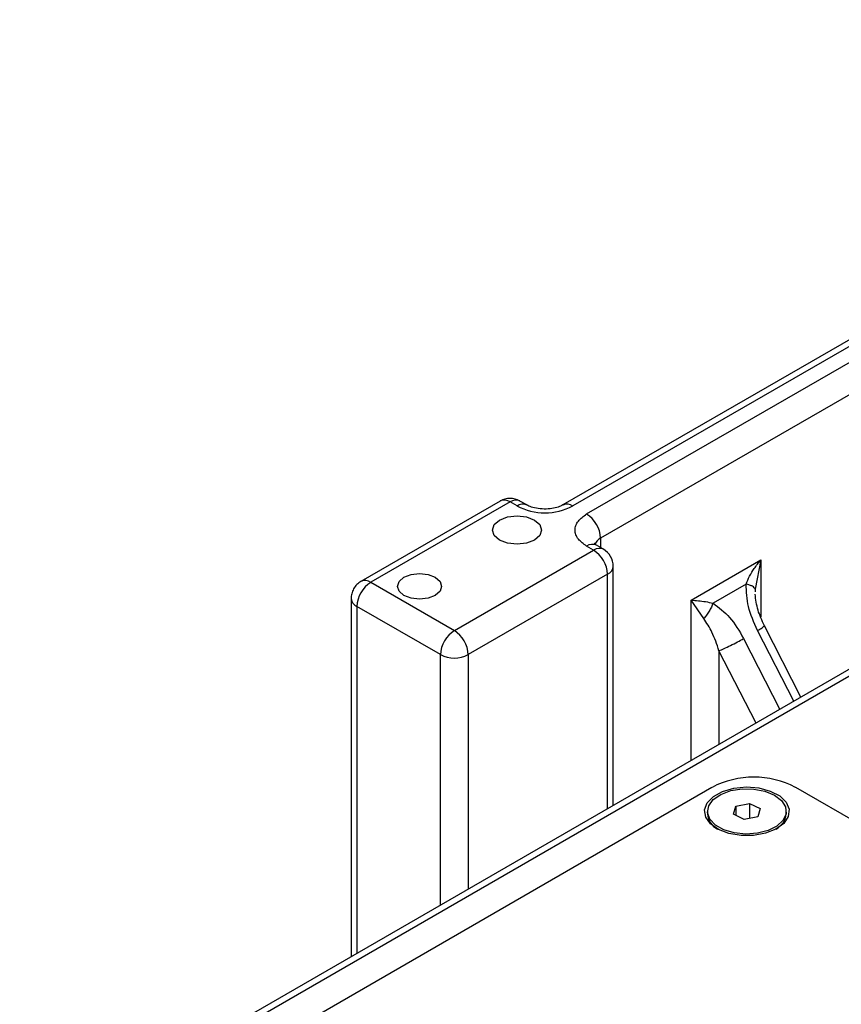
# Model space of a CAD drawing. Units: inches. Extents: x 862 to 1205, y 423 to 582.
# Drawn here: x 1186 to 1187, y 559 to 560 of the extents above; entities that cross this region are included whole.
import ezdxf

# ---------------------------------------------------------------- set-up
doc = ezdxf.new("R2010")
doc.units = ezdxf.units.IN
doc.header["$MEASUREMENT"] = 0

msp = doc.modelspace()

# ---------------------------------------------------------------- linework, layer by layer
at = {"color": 7, "lineweight": 25}
for p, q in [((1186.4546, 559.2346), (1187.596, 559.8935)), ((1187.6146, 559.8613), (1186.4732, 559.2024)), ((1187.4158, 559.8198), (1186.4229, 559.2466)), ((1187.429, 559.8185), (1186.4361, 559.2453)), ((1186.3394, 559.2519), (1186.1538, 559.1448)), ((1186.3525, 559.2506), (1186.1669, 559.1435)), ((1186.3618, 559.2453), (1186.3525, 559.2506)), ((1186.3749, 559.2466), (1186.3657, 559.2519)), ((1186.4639, 559.1864), (1186.4546, 559.1917)), ((1186.477, 559.1877), (1186.4677, 559.193)), ((1186.2783, 559.0792), (1186.4639, 559.1864)), ((1186.5938, 559.1198), (1186.6866, 559.1734)), ((1186.6866, 559.1734), (1186.679, 559.1346)), ((1186.4901, 558.8461), (1186.4901, 559.1649)), ((1186.4824, 559.1542), (1186.2969, 559.0471)), ((1186.1669, 559.1435), (1186.2783, 559.0792)), ((1186.667, 559.1412), (1186.623, 559.1158)), ((1186.679, 559.1346), (1186.6792, 559.1309)), ((1186.1407, 559.1221), (1186.1407, 558.6444)), ((1186.2597, 559.0471), (1186.1484, 559.1114)), ((1186.6106, 559.0952), (1186.5938, 559.1198)), ((1186.9426, 559.1073), (1185.6991, 558.3895)), ((1185.7122, 558.3882), (1186.9557, 559.106)), ((1186.7402, 558.9904), (1186.6914, 559.0857)), ((1185.7215, 558.3507), (1186.6216, 558.8703)), ((1186.733, 558.8703), (1187.1227, 558.6453)), ((1186.6502, 558.8344), (1186.6536, 558.8452)), ((1186.6536, 558.8452), (1186.6714, 558.8489)), ((1186.6536, 558.8452), (1186.6536, 558.8328)), ((1186.6714, 558.8489), (1186.6714, 558.8288)), ((1186.6714, 558.8489), (1186.6859, 558.8419)), ((1186.6155, 558.8382), (1186.6155, 558.8349)), ((1186.6647, 558.8274), (1186.6502, 558.8344)), ((1186.6859, 558.8419), (1186.6825, 558.8311)), ((1186.7205, 558.8349), (1186.7205, 558.8382)), ((1186.6825, 558.8311), (1186.6647, 558.8274))]:
    msp.add_line(p, q, dxfattribs=at)
at = {"color": 8, "lineweight": 25}
for p, q in [((1186.4732, 559.2024), (1186.4732, 559.1899)), ((1186.6866, 559.1734), (1186.6866, 559.0976)), ((1186.4824, 558.8417), (1186.4824, 559.1542)), ((1186.1484, 559.1114), (1186.1484, 558.6488)), ((1186.5938, 558.906), (1186.5938, 559.1198)), ((1186.6637, 559.0686), (1186.712, 558.9742)), ((1186.7306, 558.9849), (1186.6823, 559.0793)), ((1186.2597, 558.7131), (1186.2597, 559.0471)), ((1186.2969, 559.0471), (1186.2969, 558.7345)), ((1186.6309, 559.0523), (1186.6309, 558.9274)), ((1186.6803, 558.9559), (1186.6309, 559.0523))]:
    msp.add_line(p, q, dxfattribs=at)
at = {"color": 7, "lineweight": 25, "flags": 128}
for points in [[(1186.3386, 559.1997), (1186.3315, 559.2059), (1186.329, 559.2131), (1186.3315, 559.2204), (1186.3386, 559.2265), (1186.3493, 559.2306), (1186.3618, 559.2321), (1186.3744, 559.2306), (1186.385, 559.2265)], [(1186.385, 559.2265), (1186.3921, 559.2204), (1186.3946, 559.2131), (1186.3921, 559.2059), (1186.385, 559.1997), (1186.3744, 559.1956), (1186.3618, 559.1942), (1186.3493, 559.1956), (1186.3386, 559.1997)], [(1186.211, 559.1261), (1186.2046, 559.1316), (1186.2024, 559.1381), (1186.2046, 559.1447), (1186.211, 559.1502), (1186.2206, 559.1539), (1186.2319, 559.1552), (1186.2432, 559.1539), (1186.2528, 559.1502)], [(1186.2528, 559.1502), (1186.2592, 559.1447), (1186.2614, 559.1381), (1186.2592, 559.1316), (1186.2528, 559.1261), (1186.2432, 559.1224), (1186.2319, 559.1211), (1186.2206, 559.1224), (1186.211, 559.1261)], [(1186.7069, 558.8145), (1186.6931, 558.809), (1186.6771, 558.806), (1186.6603, 558.8059), (1186.6441, 558.8086), (1186.6301, 558.814), (1186.6195, 558.8215), (1186.6132, 558.8305), (1186.6117, 558.8402), (1186.6153, 558.8497), (1186.6235, 558.8582), (1186.6357, 558.8649), (1186.6508, 558.8692), (1186.6674, 558.8707), (1186.6841, 558.8694), (1186.6993, 558.8653), (1186.7118, 558.8588), (1186.7203, 558.8504), (1186.7243, 558.841), (1186.7232, 558.8313), (1186.7172, 558.8222), (1186.7069, 558.8145)], [(1186.6773, 558.868), (1186.6921, 558.8651), (1186.7048, 558.8598), (1186.7142, 558.8526), (1186.7195, 558.8441), (1186.7203, 558.835), (1186.7163, 558.8263), (1186.7081, 558.8186), (1186.6964, 558.8126), (1186.6821, 558.809), (1186.6666, 558.8079), (1186.6512, 558.8095), (1186.6373, 558.8136), (1186.6261, 558.8199), (1186.6187, 558.8279), (1186.6156, 558.8367), (1186.6172, 558.8457), (1186.6233, 558.854), (1186.6334, 558.8609), (1186.6466, 558.8658), (1186.6617, 558.8682), (1186.6773, 558.868)]]:
    msp.add_lwpolyline(points, dxfattribs=at)
at = {"color": 8, "lineweight": 25, "flags": 128}
msp.add_lwpolyline([(1186.477, 559.1877), (1186.477, 559.1877), (1186.4742, 559.1887), (1186.471, 559.1888), (1186.4675, 559.188), (1186.4639, 559.1864)], dxfattribs=at)
at = {"color": 7, "lineweight": 25}
for centre, radius, start, end in [((1186.3525, 559.2292), 0.0262, 60.0027, 119.9973), ((1186.3989, 559.3169), 0.0807, 242.6097, 297.3902), ((1186.4329, 559.2006), 0.0403, 2.605, 57.395), ((1186.4639, 559.1649), 0.0262, 0, 60.0027), ((1186.4422, 559.1524), 0.0403, 2.6053, 57.3948), ((1186.1887, 559.1095), 0.0403, 122.6053, 177.3946), ((1186.3, 559.0452), 0.0403, 122.6053, 177.3946), ((1186.2566, 559.0452), 0.0403, 2.6053, 57.3948), ((1186.2783, 559.0829), 0.0403, 242.6097, 297.3904), ((1186.6773, 558.7628), 0.121, 62.6097, 117.3903), ((1186.6408, 558.8371), 0.0254, 184.9107, 242.4425), ((1186.6947, 558.8375), 0.026, 298.3226, 354.3246)]:
    msp.add_arc(centre, radius, start, end, dxfattribs=at)
at = {"color": 8, "lineweight": 25}
for centre, radius, start, end in [((1186.3448, 559.2399), 0.0132, 54.3826, 114.3056), ((1186.3602, 559.2399), 0.0132, 65.6944, 125.6172), ((1186.3695, 559.2345), 0.0132, 65.7123, 125.616), ((1186.4284, 559.2345), 0.0132, 54.4256, 113.816), ((1186.4793, 559.1896), 0.0142, 115.5222, 162.0231), ((1186.4623, 559.181), 0.0132, 65.6944, 125.6172), ((1186.477, 559.1662), 0.0132, 294.374, 354.3059), ((1186.1593, 559.1335), 0.0125, 52.64, 116.1507), ((1186.1539, 559.1235), 0.0133, 187.0307, 245.508)]:
    msp.add_arc(centre, radius, start, end, dxfattribs=at)
at = {"color": 7, "lineweight": 25}
for points, knots in [([(1186.4229, 559.2466), (1186.422, 559.2461), (1186.4194, 559.2447), (1186.4128, 559.2425), (1186.4033, 559.2411), (1186.3926, 559.2412), (1186.383, 559.243), (1186.3774, 559.2452), (1186.3754, 559.2463), (1186.3749, 559.2466)], [0, 0, 0, 0, 0.092158, 0.248976, 0.421521, 0.606448, 0.794156, 0.951996, 1, 1, 1, 1]), ([(1186.4546, 559.1917), (1186.4504, 559.1947), (1186.444, 559.1993), (1186.44, 559.2069), (1186.4388, 559.2131), (1186.44, 559.2193), (1186.444, 559.227), (1186.4504, 559.2316), (1186.4546, 559.2346)], [0, 0, 0, 0, 0.239458, 0.36836, 0.499999, 0.631639, 0.760543, 1, 1, 1, 1]), ([(1186.4677, 559.193), (1186.4672, 559.1934), (1186.4659, 559.1941), (1186.4646, 559.1953), (1186.4647, 559.1953), (1186.4647, 559.1953)], [0, 0, 0, 0, 0.283936, 0.630961, 1, 1, 1, 1]), ([(1186.667, 559.1412), (1186.6685, 559.1447), (1186.6715, 559.1518), (1186.6781, 559.1626), (1186.6836, 559.1696), (1186.6866, 559.1734)], [0, 0, 0, 0, 0.31256, 0.627574, 1, 1, 1, 1]), ([(1186.1538, 559.1448), (1186.1519, 559.1435), (1186.148, 559.1408), (1186.1439, 559.1349), (1186.1412, 559.1284), (1186.1409, 559.1241), (1186.1407, 559.1221)], [0, 0, 0, 0, 0.258285, 0.515868, 0.764986, 1, 1, 1, 1]), ([(1186.679, 559.1346), (1186.6787, 559.1352), (1186.6783, 559.1364), (1186.6757, 559.1382), (1186.672, 559.1399), (1186.6687, 559.1408), (1186.667, 559.1412)], [0, 0, 0, 0, 0.246398, 0.500002, 0.753604, 1, 1, 1, 1]), ([(1186.6823, 559.0793), (1186.6775, 559.0898), (1186.6685, 559.1098), (1186.6675, 559.1311), (1186.667, 559.1412)], [0, 0, 0, 0, 0.52597, 1, 1, 1, 1]), ([(1186.6914, 559.0857), (1186.6882, 559.0926), (1186.682, 559.1061), (1186.68, 559.1206), (1186.679, 559.1277)], [0, 0, 0, 0, 0.508283, 1, 1, 1, 1]), ([(1186.5938, 559.1198), (1186.597, 559.1196), (1186.603, 559.1192), (1186.6128, 559.1179), (1186.6196, 559.1165), (1186.623, 559.1158)], [0, 0, 0, 0, 0.372456, 0.687453, 1, 1, 1, 1]), ([(1186.623, 559.1158), (1186.6223, 559.1141), (1186.6209, 559.1104), (1186.6179, 559.1049), (1186.6144, 559.0996), (1186.6119, 559.0966), (1186.6106, 559.0952)], [0, 0, 0, 0, 0.246395, 0.499998, 0.753603, 1, 1, 1, 1]), ([(1186.623, 559.1158), (1186.6308, 559.1099), (1186.6471, 559.0974), (1186.658, 559.0785), (1186.6637, 559.0686)], [0, 0, 0, 0, 0.47403, 1, 1, 1, 1]), ([(1186.6309, 559.0523), (1186.6281, 559.0608), (1186.623, 559.0765), (1186.6145, 559.0893), (1186.6106, 559.0952)], [0, 0, 0, 0, 0.540176, 1, 1, 1, 1]), ([(1186.6309, 559.0523), (1186.6331, 559.0532), (1186.6373, 559.055), (1186.6463, 559.0593), (1186.6558, 559.0641), (1186.6611, 559.0671), (1186.6637, 559.0686)], [0, 0, 0, 0, 0.249998, 0.499999, 0.75, 1, 1, 1, 1])]:
    msp.add_open_spline(points, degree=3, knots=knots, dxfattribs=at)
at = {"color": 8, "lineweight": 25}
msp.add_open_spline([(1186.6823, 559.0793), (1186.6844, 559.0806), (1186.6888, 559.0832), (1186.6916, 559.0853), (1186.6911, 559.0854), (1186.691, 559.0854)], degree=3, knots=[0, 0, 0, 0, 0.411934, 0.823869, 1, 1, 1, 1], dxfattribs=at)

doc.saveas('drawing.dxf')
